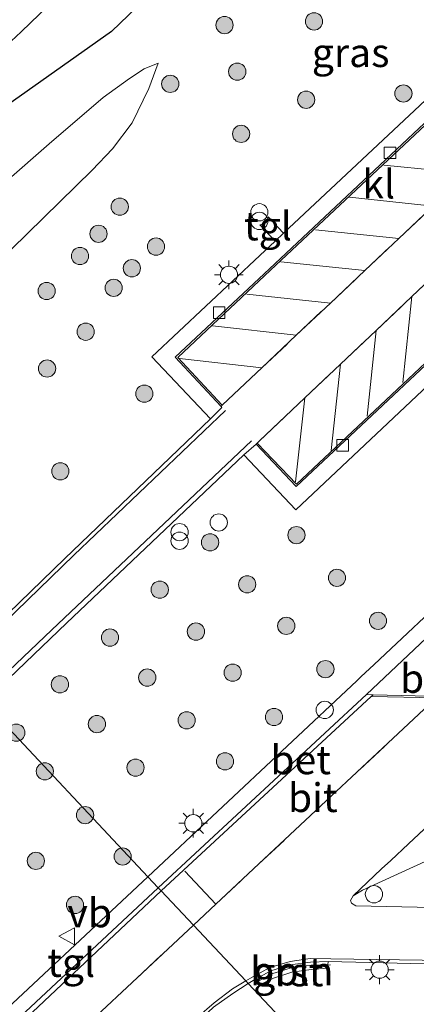
# Model space of a CAD drawing. Units: metres. Extents: x 150000 to 160010, y 493750 to 500000.
# Drawn here: x 157313 to 157348, y 494005 to 494091 of the extents above; entities that cross this region are included whole.
import ezdxf
from ezdxf.enums import TextEntityAlignment as Align

# ---------------------------------------------------------------- set-up
doc = ezdxf.new("R2010")
doc.units = ezdxf.units.M
doc.linetypes.add('VW-3-9_STREEP', pattern=[12, 3, -9])
doc.layers.get('0').update_dxf_attribs({"lineweight": 25})
for name, color, linetype, lineweight in [('B-ME-AL-OVERIG-L-B1', 7, 'Continuous', 18), ('B-ME-AL-OVERIG-S-B1', 7, 'Continuous', 18), ('B-ME-GR-BOOM-S-B1', 93, 'Continuous', 18), ('B-ME-GW-KRUINLIJN-L-B1', 93, 'Continuous', 18), ('B-ME-GW-TEENLIJN-L-B1', 93, 'Continuous', 18), ('B-ME-IE-GRASLAND-GV-B6', 93, 'Continuous', 18), ('B-ME-IE-HULPGEOMETRIE-L-B1', 53, 'Continuous', 18), ('B-ME-IE-INRICHTINGSELEMENT-S-B1', 253, 'Continuous', 18), ('B-ME-IE-MEUBILAIR_WEGMEUBILAIR-LICHTMAST-S-B1', 8, 'Continuous', 18), ('B-ME-OG-WATER-GV-B6', 153, 'Continuous', 18), ('B-ME-VH-VERH_SOORT-BETON-OVERIG-GV-B6', 8, 'IE-TERREINAFSCHEIDING-NATUURLIJK-HOUTWAL', 18), ('B-ME-VH-VERH_SOORT-BITUMEN-GV-B6', 8, 'IE-TERREINAFSCHEIDING-NATUURLIJK-HOUTWAL', 18), ('B-ME-VH-VERH_SOORT-GV-B6', 8, 'Continuous', 18), ('B-ME-VH-VERH_SOORT-KLINKERS-GV-B6', 8, 'IE-TERREINAFSCHEIDING-NATUURLIJK-HOUTWAL', 18), ('B-ME-VH-VERH_SOORT-TEGELS-GV-B6', 8, 'Continuous', 18), ('B-ME-VV-KOLK-S-B1', 8, 'Continuous', 18), ('B-ME-VW-MARKERING-39STREEP-015-L-B1', 255, 'VW-3-9_STREEP', 18), ('B-ME-VW-MARKERING-STREEP-015-L-B1', 7, 'Continuous', 18), ('B-ME-VW-MEUBILAIR_WEGMEUBILAIR-VERKEERSBORD-S-B1', 8, 'Continuous', 18)]:
    doc.layers.add(name, color=color, linetype=linetype, lineweight=lineweight)
doc.layers.add('B-ME-GW-INSTEEKWATERGANG-L-B1', color=10, linetype='Continuous')
doc.styles.add('NLCS-ISO', font='NLCS-ISO.TTF')
doc.linetypes.add('IE-TERREINAFSCHEIDING-NATUURLIJK-HOUTWAL', pattern='A,7,-1.5,[67,NLCS.SHX,S=0.75,R=45,X=0,Y=0],-1.5,7,-1.5,[70,NLCS.SHX,S=0.75,R=0,X=0,Y=0],-1.5', length=20)

# ---------------------------------------------------------------- blocks, each defined once
blk = doc.blocks.new('boom')
h = blk.add_hatch(color=256)
edge = h.paths.add_edge_path()
edge.add_arc((0, 0), 0.75, 0, 360)
blk.add_circle((0, 0), 0.75)
blk = doc.blocks.new('prullenbak')
for centre in [(-0.375, 0), (0.375, 0)]:
    blk.add_circle(centre, 0.75)
blk = doc.blocks.new('dtb')
blk.add_circle((0, 0), 0.75)
blk = doc.blocks.new('lantaarnpaal')
for p, q in [((-0.884, 0.884), (-0.53, 0.53)), ((0, 0.75), (0, 1.25)), ((0.53, 0.53), (0.884, 0.884)), ((-0.75, 0), (-1.25, 0)), ((0.75, 0), (1.25, 0)), ((-0.53, -0.53), (-0.884, -0.884)), ((0, -0.75), (0, -1.25)), ((0.53, -0.53), (0.884, -0.884))]:
    blk.add_line(p, q)
blk.add_circle((0, 0), 0.75)
blk = doc.blocks.new('kolk')
blk.add_lwpolyline([(-0.5, -0.5), (0.5, -0.5), (0.5, 0.5), (-0.5, 0.5)], close=True)
blk = doc.blocks.new('verkeersbord')
for p, q in [((0, 0.75), (-0.75, -0.625)), ((0.75, -0.625), (0, 0.75)), ((-0.75, -0.625), (0.75, -0.625))]:
    blk.add_line(p, q)

msp = doc.modelspace()

# ---------------------------------------------------------------- linework, layer by layer
at = {"layer": 'B-ME-AL-OVERIG-L-B1'}
msp.add_polyline3d([(157333.532, 494007.036, -2.531), (157335.055, 494007.867, -2.53), (157336.73, 494008.384, -2.543), (157338.492, 494008.618, -2.516), (157340.176, 494008.646, -2.508)], dxfattribs=at)
at = {"layer": 'B-ME-GW-INSTEEKWATERGANG-L-B1'}
msp.add_polyline3d([(157368.895, 494141.613, -4.248), (157369.1463, 494139.7033, -4.416), (157364.2165, 494133.9283, -4.598), (157362.368, 494131.3582, -4.655), (157361.243, 494127.4248, -4.669), (157359.4266, 494122.1768, -4.753), (157358.4029, 494118.906, -4.753), (157354.4872, 494113.1405, -4.69), (157350.9402, 494109.9928, -4.69), (157347.7123, 494108.5924, -4.69), (157343.4518, 494107.1269, -4.676), (157337.3196, 494105.2694, -4.725), (157334.4764, 494103.156, -4.718), (157330.5031, 494099.0216, -4.711), (157329.24, 494097.699, -4.728), (157321.1016, 494089.8698, -4.618), (157309.45, 494081.67, -4.787), (157293.025, 494067.526, -4.945), (157284.093, 494058.956, -4.95)], dxfattribs=at)
at = {"layer": 'B-ME-GW-KRUINLIJN-L-B1'}
for points in [[(157319.4037, 494077.8152, -3.898), (157321.1731, 494079.6826, -3.775), (157322.8968, 494081.936, -3.789), (157324.3564, 494084.9149, -3.874), (157325.149, 494087.1268, -4.091)], [(157291.834, 494050.737, -3.92), (157310.957, 494069.534, -3.423), (157319.4037, 494077.8152, -3.898)]]:
    msp.add_polyline3d(points, dxfattribs=at)
at = {"layer": 'B-ME-GW-TEENLIJN-L-B1'}
msp.add_polyline3d([(157288.448, 494054.332, -4.691), (157307.72, 494072.787, -4.525), (157311.924, 494076.813, -4.489), (157315.6854, 494080.1154, -4.235), (157320.3757, 494084.14, -4.186), (157322.67, 494085.7786, -4.186), (157323.9487, 494086.6427, -4.186), (157325.149, 494087.1268, -4.091)], dxfattribs=at)
at = {"layer": 'B-ME-IE-GRASLAND-GV-B6'}
for points in [[(157307.115, 494084.167, -5.565), (157313.2418, 494089.858, -5.565), (157319.6356, 494096.0525, -5.565), (157328.4257, 494104.2385, -5.565), (157332.6072, 494108.0304, -5.565), (157334.0616, 494109.0126, -5.565), (157336.6679, 494110.0526, -5.565), (157339.2163, 494110.9663, -5.565), (157343.0966, 494112.181, -5.565), (157347.9043, 494113.5374, -5.565), (157349.5626, 494114.1075, -5.565), (157351.3959, 494115.3206, -5.565), (157352.1152, 494116.1243, -5.565), (157352.806, 494117.2692, -5.565), (157353.9044, 494120.061, -5.565), (157357.0298, 494128.512, -5.565), (157358.2514, 494131.5157, -5.565), (157360.4382, 494133.9898, -5.565), (157364.364, 494138.0822, -5.565), (157366.5841, 494140.3694, -5.565), (157367.977, 494141.93, -5.565)], [(157368.895, 494141.613, -4.248), (157369.1463, 494139.7033, -4.416), (157364.2165, 494133.9283, -4.598), (157362.368, 494131.3582, -4.655), (157361.243, 494127.4248, -4.669), (157359.4266, 494122.1768, -4.753), (157358.4029, 494118.906, -4.753), (157354.4872, 494113.1405, -4.69), (157350.9402, 494109.9928, -4.69), (157347.7123, 494108.5924, -4.69), (157343.4518, 494107.1269, -4.676), (157337.3196, 494105.2694, -4.725), (157334.4764, 494103.156, -4.718), (157330.5031, 494099.0216, -4.711), (157329.24, 494097.699, -4.728), (157321.1016, 494089.8698, -4.618), (157309.45, 494081.67, -4.787)], [(157365.019, 494099.527, -2.825), (157361.908, 494096.599, -2.846), (157347.933, 494083.448, -2.817), (157336.065, 494072.318, -2.85), (157334.747, 494073.742, -2.821), (157334.6985, 494073.4853, -2.813), (157334.5541, 494073.2266, -2.8047), (157334.2995, 494073.1023, -2.796), (157334.011, 494073.055, -2.787), (157335.35, 494071.639, -2.844), (157334.023, 494070.386, -2.818), (157324.618, 494061.578, -2.81), (157329.717, 494056.179, -2.876), (157317.045, 494044.028, -2.912), (157307.161, 494034.465, -2.917)], [(157309.45, 494081.67, -4.787), (157321.1016, 494089.8698, -4.618), (157329.24, 494097.699, -4.728)], [(157310.957, 494069.534, -3.423), (157291.834, 494050.737, -3.92), (157288.448, 494054.332, -4.691), (157307.72, 494072.787, -4.525), (157311.924, 494076.813, -4.489), (157315.6854, 494080.1154, -4.235), (157320.3757, 494084.14, -4.186), (157322.67, 494085.7786, -4.186), (157323.9487, 494086.6427, -4.186), (157325.149, 494087.1268, -4.091), (157324.3564, 494084.9149, -3.874), (157322.8968, 494081.936, -3.789), (157321.1731, 494079.6826, -3.775), (157319.4037, 494077.8152, -3.898), (157310.957, 494069.534, -3.423)], [(157310.957, 494069.534, -3.423), (157319.4037, 494077.8152, -3.898), (157321.1731, 494079.6826, -3.775), (157322.8968, 494081.936, -3.789), (157324.3564, 494084.9149, -3.874), (157325.149, 494087.1268, -4.091), (157323.9487, 494086.6427, -4.186), (157322.67, 494085.7786, -4.186), (157320.3757, 494084.14, -4.186), (157315.6854, 494080.1154, -4.235), (157311.924, 494076.813, -4.489)], [(157351.253, 494041.635, -2.719), (157343.961, 494034.798, -2.754), (157342.808, 494033.708, -2.718), (157342.449, 494033.357, -2.715), (157324.253, 494016.318, -2.739), (157309.991, 494031.5085, -2.844), (157317.1798, 494038.3779, -2.891), (157332.627, 494053.024, -2.821), (157337.148, 494048.262, -2.807), (157361.68, 494071.351, -2.813)], [(157436.7794, 494067.3657, -2.6), (157407.339, 494039.572, -2.572), (157373.8057, 494007.9831, -2.639), (157363.5551, 493998.3934, -2.537), (157351.582, 493987.2864, -2.503), (157333.011, 494007.021, -2.677), (157333.578, 494007.38, -2.676), (157333.913, 494006.889, -2.68), (157335.198, 494007.499, -2.717), (157336.796, 494008.011, -2.706), (157338.469, 494008.251, -2.721), (157339.9, 494008.353, -2.656), (157339.952, 494008.927, -2.651), (157350.746, 494008.692, -2.593), (157361.516, 494008.453, -2.509), (157363.164, 494008.608, -2.5), (157365.145, 494009.242, -2.497), (157367.3455, 494010.5529, -2.515), (157368.7764, 494011.8377, -2.522), (157379.8883, 494022.1741, -2.498), (157395.871, 494037.086, -2.461), (157414.066, 494054.247, -2.488), (157432.187, 494071.202, -2.457)], [(157309.991, 494031.5085, -2.844), (157324.253, 494016.318, -2.739), (157309.28, 494002.322, -2.728)], [(157307.495, 493983.702, -2.664), (157318.169, 493993.848, -2.672), (157329.992, 494004.96, -2.676), (157331.655, 494006.162, -2.677), (157333.011, 494007.021, -2.677), (157351.582, 493987.2864, -2.503)]]:
    msp.add_polyline3d(points, dxfattribs=at)
at = {"layer": 'B-ME-IE-HULPGEOMETRIE-L-B1'}
msp.add_polyline3d([(157309.991, 494031.5085, -2.844), (157324.253, 494016.318, -2.739), (157325.1774, 494015.3415, -2.893), (157325.4227, 494015.0939, -2.908), (157328.228, 494012.098, -2.82), (157332.791, 494007.253, -2.667), (157333.011, 494007.021, -2.677), (157351.582, 493987.2864, -2.503)], dxfattribs=at)
at = {"layer": 'B-ME-OG-WATER-GV-B6'}
msp.add_polyline3d([(157367.977, 494141.93, -5.565), (157366.5841, 494140.3694, -5.565), (157364.364, 494138.0822, -5.565), (157360.4382, 494133.9898, -5.565), (157358.2514, 494131.5157, -5.565), (157357.0298, 494128.512, -5.565), (157353.9044, 494120.061, -5.565), (157352.806, 494117.2692, -5.565), (157352.1152, 494116.1243, -5.565), (157351.3959, 494115.3206, -5.565), (157349.5626, 494114.1075, -5.565), (157347.9043, 494113.5374, -5.565), (157343.0966, 494112.181, -5.565), (157339.2163, 494110.9663, -5.565), (157336.6679, 494110.0526, -5.565), (157334.0616, 494109.0126, -5.565), (157332.6072, 494108.0304, -5.565), (157328.4257, 494104.2385, -5.565), (157319.6356, 494096.0525, -5.565), (157313.2418, 494089.858, -5.565), (157307.115, 494084.167, -5.565)], dxfattribs=at)
at = {"layer": 'B-ME-VH-VERH_SOORT-BETON-OVERIG-GV-B6'}
for points in [[(157343.3088, 494032.1778, -2.867), (157349.5282, 494038.0722, -2.9), (157353.207, 494034.105, -2.809), (157353.229, 494033.985, -2.816), (157353.184, 494033.896, -2.807), (157351.187, 494031.986, -2.808), (157343.888, 494032.163, -2.869), (157343.3088, 494032.1778, -2.867)], [(157343.888, 494032.163, -2.869), (157343.716, 494032.002, -2.869), (157325.4227, 494015.0939, -2.908), (157325.1774, 494015.3415, -2.893), (157343.309, 494032.178, -2.867), (157343.888, 494032.163, -2.869)], [(157359.448, 494018.7128, -2.6336), (157360.216, 494018.5586, -2.6105), (157360.8571, 494018.1162, -2.6063), (157361.2685, 494017.4567, -2.6096), (157361.4133, 494016.6898, -2.619), (157361.3658, 494015.6342, -2.5977), (157361.2263, 494014.8747, -2.5852), (157360.7773, 494014.2531, -2.5918), (157360.1805, 494013.7957, -2.5796), (157359.3344, 494013.6142, -2.5973), (157357.3831, 494013.5481, -2.6338), (157350.3934, 494013.6179, -2.6523), (157342.3794, 494013.7987, -2.7036), (157342.0059, 494014.0226, -2.7103), (157341.9022, 494014.2547, -2.7102), (157342.1405, 494014.6637, -2.7038), (157342.9515, 494015.1442, -2.7147), (157348.4024, 494017.6585, -2.7005), (157350.3139, 494018.3319, -2.6787), (157351.8736, 494018.7431, -2.6755), (157353.4708, 494018.8468, -2.662), (157359.448, 494018.7128, -2.6336)], [(157325.4227, 494015.0939, -2.908), (157310.6161, 494001.1633, -2.881), (157304.7115, 493992.8283, -2.902), (157304.1971, 493992.1341, -2.894), (157300.6187, 493988.7584, -2.92), (157299.1603, 493987.2032, -2.926), (157297.8429, 493985.6766, -2.852), (157296.7654, 493983.9333, -2.885), (157296.4285, 493984.1206, -2.869), (157297.5984, 493985.8754, -2.848), (157298.9169, 493987.3973, -2.875), (157300.3853, 493988.9497, -2.895), (157303.9452, 493992.3834, -2.873), (157304.8042, 493993.5257, -2.843), (157310.2346, 494001.2916, -2.86), (157311.3871, 494002.4993, -2.864), (157325.1774, 494015.3415, -2.893), (157325.4227, 494015.0939, -2.908)]]:
    msp.add_polyline3d(points, dxfattribs=at)
at = {"layer": 'B-ME-VH-VERH_SOORT-BITUMEN-GV-B6'}
for points in [[(157366.9084, 494091.5442, -2.865), (157363.9683, 494088.7205, -2.868), (157361.0006, 494085.9176, -2.871), (157358.0129, 494083.0958, -2.874), (157355.0281, 494080.2768, -2.877), (157352.1216, 494077.5323, -2.879), (157349.0975, 494074.6786, -2.881), (157346.1199, 494071.8688, -2.882), (157343.1555, 494069.0762, -2.88), (157340.1566, 494066.2416, -2.885), (157337.1856, 494063.4402, -2.885), (157334.2007, 494060.6213, -2.887), (157332.2419, 494058.773, -2.888), (157330.733, 494057.349, -2.889), (157326.879, 494061.514, -2.94), (157334.947, 494069.113, -2.957), (157348.894, 494082.192, -2.963), (157368.584, 494100.706, -2.966)], [(157378.232, 494096.026, -2.887), (157377.833, 494088.696, -2.95), (157360.609, 494072.473, -2.951), (157337.195, 494050.491, -2.939), (157333.783, 494054.065, -2.851), (157333.9729, 494054.2446, -2.851), (157337.9361, 494057.9938, -2.859), (157341.0387, 494060.9288, -2.864), (157344.1313, 494063.8543, -2.87), (157347.2496, 494066.8041, -2.875), (157350.3321, 494069.7201, -2.881), (157353.4506, 494072.6701, -2.887), (157356.536, 494075.5889, -2.892), (157356.885, 494075.919, -2.893), (157359.5892, 494078.4859, -2.892), (157362.6588, 494081.3997, -2.89), (157365.7229, 494084.3083, -2.889), (157368.8872, 494087.3119, -2.887), (157371.9907, 494090.2579, -2.885), (157375.0719, 494093.1827, -2.884), (157377.2263, 494095.2277, -2.883), (157378.279, 494096.227, -2.882), (157378.232, 494096.026, -2.887)], [(157375.0719, 494093.1827, -2.884), (157371.9907, 494090.2579, -2.885), (157368.8872, 494087.3119, -2.887), (157365.7229, 494084.3083, -2.889), (157362.6588, 494081.3997, -2.89), (157359.5892, 494078.4859, -2.892), (157356.885, 494075.919, -2.893), (157356.536, 494075.5889, -2.892), (157353.4506, 494072.6701, -2.887), (157350.3321, 494069.7201, -2.881), (157347.2496, 494066.8041, -2.875), (157344.1313, 494063.8543, -2.87), (157341.0387, 494060.9288, -2.864), (157337.9361, 494057.9938, -2.859), (157333.9729, 494054.2446, -2.851), (157333.783, 494054.065, -2.851), (157333.694, 494053.979, -2.844), (157332.627, 494053.024, -2.821), (157317.1798, 494038.3779, -2.891), (157309.991, 494031.5085, -2.844)], [(157307.161, 494034.465, -2.917), (157317.045, 494044.028, -2.912), (157329.717, 494056.179, -2.876), (157330.709, 494057.161, -2.881), (157330.638, 494057.252, -2.889), (157330.733, 494057.349, -2.889), (157332.2419, 494058.773, -2.888), (157334.2007, 494060.6213, -2.887), (157337.1856, 494063.4402, -2.885), (157340.1566, 494066.2416, -2.885), (157343.1555, 494069.0762, -2.88), (157346.1199, 494071.8688, -2.882), (157349.0975, 494074.6786, -2.881), (157352.1216, 494077.5323, -2.879), (157355.0281, 494080.2768, -2.877), (157358.0129, 494083.0958, -2.874), (157361.0006, 494085.9176, -2.871), (157363.9683, 494088.7205, -2.868), (157366.9084, 494091.5442, -2.865)], [(157349.372, 494031.876, -2.816), (157348.7703, 494031.2985, -2.813), (157333.938, 494017.434, -2.816), (157330.1787, 494013.9209, -2.819), (157328.228, 494012.098, -2.82), (157325.4227, 494015.0939, -2.908), (157343.716, 494032.002, -2.869), (157349.372, 494031.876, -2.816)], [(157350.746, 494008.692, -2.593), (157339.952, 494008.927, -2.651), (157338.411, 494008.886, -2.668), (157336.665, 494008.651, -2.684), (157334.959, 494008.134, -2.684), (157333.578, 494007.38, -2.676), (157333.011, 494007.021, -2.677), (157332.791, 494007.253, -2.667), (157328.228, 494012.098, -2.82), (157330.1787, 494013.9209, -2.819), (157333.938, 494017.434, -2.816), (157348.7703, 494031.2985, -2.813)], [(157351.0154, 494022.9749, -2.745), (157346.9648, 494019.1767, -2.758), (157345.4083, 494017.7173, -2.762), (157344.5942, 494017.005, -2.727), (157342.1405, 494014.6637, -2.7038), (157341.9022, 494014.2547, -2.7102), (157342.0059, 494014.0226, -2.7103), (157342.3794, 494013.7987, -2.7036), (157350.3934, 494013.6179, -2.6523)], [(157348.4024, 494017.6585, -2.7005), (157342.9515, 494015.1442, -2.7147), (157342.1405, 494014.6637, -2.7038), (157344.5942, 494017.005, -2.727), (157345.4083, 494017.7173, -2.762), (157346.9648, 494019.1767, -2.758), (157351.0154, 494022.9749, -2.745)], [(157328.228, 494012.098, -2.82), (157314.467, 493999.237, -2.83), (157306.007, 493993.298, -2.839), (157304.7115, 493992.8283, -2.902), (157310.6161, 494001.1633, -2.881), (157325.4227, 494015.0939, -2.908), (157328.228, 494012.098, -2.82)], [(157306.007, 493993.298, -2.839), (157314.467, 493999.237, -2.83), (157328.228, 494012.098, -2.82), (157332.791, 494007.253, -2.667), (157333.011, 494007.021, -2.677), (157331.655, 494006.162, -2.677), (157329.992, 494004.96, -2.676), (157318.169, 493993.848, -2.672), (157307.495, 493983.702, -2.664)], [(157306.007, 493993.298, -2.839), (157314.467, 493999.237, -2.83), (157328.228, 494012.098, -2.82), (157332.791, 494007.253, -2.667), (157333.011, 494007.021, -2.677), (157331.655, 494006.162, -2.677), (157329.992, 494004.96, -2.676), (157318.169, 493993.848, -2.672), (157307.495, 493983.702, -2.664)]]:
    msp.add_polyline3d(points, dxfattribs=at)
at = {"layer": 'B-ME-VH-VERH_SOORT-GV-B6'}
msp.add_polyline3d([(157333.578, 494007.38, -2.676), (157334.959, 494008.134, -2.684), (157336.665, 494008.651, -2.684), (157338.411, 494008.886, -2.668), (157339.952, 494008.927, -2.651), (157339.9, 494008.353, -2.656), (157338.469, 494008.251, -2.721), (157336.796, 494008.011, -2.706), (157335.198, 494007.499, -2.717), (157333.913, 494006.889, -2.68), (157333.578, 494007.38, -2.676)], dxfattribs=at)
at = {"layer": 'B-ME-VH-VERH_SOORT-KLINKERS-GV-B6'}
for points in [[(157368.584, 494100.706, -2.966), (157348.894, 494082.192, -2.963), (157334.947, 494069.113, -2.957), (157326.879, 494061.514, -2.94), (157330.733, 494057.349, -2.889), (157330.638, 494057.252, -2.889), (157326.643, 494061.525, -2.951), (157334.863, 494069.224, -2.958), (157348.814, 494082.328, -2.982), (157368.392, 494100.73, -2.976), (157368.584, 494100.706, -2.966)], [(157333.694, 494053.979, -2.844), (157333.783, 494054.065, -2.851), (157337.195, 494050.491, -2.939), (157360.609, 494072.473, -2.951), (157377.833, 494088.696, -2.95), (157377.822, 494088.471, -2.962), (157360.702, 494072.35, -2.974), (157337.189, 494050.268, -2.932), (157333.694, 494053.979, -2.844)], [(157353.385, 494034.144, -2.814), (157353.514, 494033.989, -2.808), (157351.251, 494031.834, -2.798), (157349.372, 494031.876, -2.816), (157343.716, 494032.002, -2.869), (157343.888, 494032.163, -2.869), (157351.187, 494031.986, -2.808), (157353.184, 494033.896, -2.807), (157353.229, 494033.985, -2.816), (157353.207, 494034.105, -2.809), (157349.528, 494038.072, -2.9), (157362.523, 494050.21, -2.887), (157374.572, 494061.577, -2.881), (157389.816, 494075.781, -2.84), (157390.013, 494075.782, -2.831), (157374.707, 494061.461, -2.882), (157362.654, 494050.088, -2.875), (157349.764, 494038.038, -2.887), (157353.385, 494034.144, -2.814)]]:
    msp.add_polyline3d(points, dxfattribs=at)
at = {"layer": 'B-ME-VH-VERH_SOORT-TEGELS-GV-B6'}
for points in [[(157426.801, 494110.422, -2.592), (157411.409, 494096.016, -2.704), (157392.6742, 494078.4512, -2.829), (157389.8158, 494075.7808, -2.84), (157374.572, 494061.577, -2.881), (157362.523, 494050.21, -2.887), (157349.5282, 494038.0722, -2.9), (157343.3088, 494032.1778, -2.867), (157325.1774, 494015.3415, -2.893), (157324.253, 494016.318, -2.739), (157342.449, 494033.357, -2.715), (157342.808, 494033.708, -2.718), (157343.961, 494034.798, -2.754), (157351.253, 494041.635, -2.719), (157352.034, 494042.311, -2.707), (157360.75, 494050.496, -2.723), (157377.591, 494066.292, -2.722), (157381.446, 494069.911, -2.69), (157382.191, 494070.61, -2.687), (157395.992, 494083.527, -2.631), (157411.743, 494098.294, -2.536), (157412.487, 494098.975, -2.524), (157413.046, 494099.496, -2.542), (157426.066, 494111.694, -2.463)], [(157394.309, 494102.038, -2.829), (157378.246, 494087.001, -2.833), (157369.498, 494078.702, -2.832), (157368.759, 494077.997, -2.828), (157361.68, 494071.351, -2.813), (157337.148, 494048.262, -2.807), (157332.627, 494053.024, -2.821), (157333.694, 494053.979, -2.844), (157337.189, 494050.268, -2.932), (157360.702, 494072.35, -2.974), (157377.822, 494088.471, -2.962), (157377.833, 494088.696, -2.95), (157378.232, 494096.026, -2.887)], [(157368.392, 494100.73, -2.976), (157348.814, 494082.328, -2.982), (157334.863, 494069.224, -2.958), (157326.643, 494061.525, -2.951), (157330.638, 494057.252, -2.889), (157330.709, 494057.161, -2.881), (157329.717, 494056.179, -2.876), (157324.618, 494061.578, -2.81), (157334.023, 494070.386, -2.818), (157335.35, 494071.639, -2.844), (157336.065, 494072.318, -2.85), (157347.933, 494083.448, -2.817), (157361.908, 494096.599, -2.846)], [(157334.011, 494073.055, -2.787), (157334.2995, 494073.1023, -2.796), (157334.5541, 494073.2266, -2.8047), (157334.6985, 494073.4853, -2.813), (157334.747, 494073.742, -2.821), (157336.065, 494072.318, -2.85), (157335.35, 494071.639, -2.844), (157334.011, 494073.055, -2.787)], [(157325.1774, 494015.3415, -2.893), (157311.3871, 494002.4993, -2.864), (157310.2346, 494001.2916, -2.86), (157309.28, 494002.322, -2.728), (157324.253, 494016.318, -2.739), (157325.1774, 494015.3415, -2.893)]]:
    msp.add_polyline3d(points, dxfattribs=at)
at = {"layer": 'B-ME-VW-MARKERING-39STREEP-015-L-B1'}
for points in [[(157330.733, 494057.349, -2.889), (157332.2419, 494058.773, -2.888), (157334.2007, 494060.6213, -2.887), (157337.1856, 494063.4402, -2.885), (157340.1566, 494066.2416, -2.885), (157343.1555, 494069.0762, -2.88), (157346.1199, 494071.8688, -2.882), (157349.0975, 494074.6786, -2.881), (157352.1216, 494077.5323, -2.879), (157355.0281, 494080.2768, -2.877), (157358.0129, 494083.0958, -2.874), (157361.0006, 494085.9176, -2.871), (157363.9683, 494088.7205, -2.868), (157366.9084, 494091.5442, -2.865), (157369.9089, 494094.3313, -2.862), (157372.9626, 494097.2128, -2.957), (157375.6324, 494099.7369, -2.856), (157375.93, 494100.018, -2.856)], [(157333.783, 494054.065, -2.851), (157333.9729, 494054.2446, -2.851), (157337.9361, 494057.9938, -2.859), (157341.0387, 494060.9288, -2.864), (157344.1313, 494063.8543, -2.87), (157347.2496, 494066.8041, -2.875), (157350.3321, 494069.7201, -2.881), (157353.4506, 494072.6701, -2.887), (157356.536, 494075.5889, -2.892), (157356.885, 494075.919, -2.893), (157359.5892, 494078.4859, -2.892), (157362.6588, 494081.3997, -2.89), (157365.7229, 494084.3083, -2.889), (157368.8872, 494087.3119, -2.887), (157371.9907, 494090.2579, -2.885), (157375.0719, 494093.1827, -2.884), (157377.2263, 494095.2277, -2.883), (157378.279, 494096.227, -2.882)], [(157345.4083, 494017.7173, -2.762), (157346.9648, 494019.1767, -2.758), (157351.0154, 494022.9749, -2.745), (157355.1535, 494026.8549, -2.731), (157359.259, 494030.7045, -2.718), (157363.3769, 494034.5657, -2.705), (157364.351, 494035.479, -2.702), (157367.4814, 494038.4163, -2.705), (157371.6553, 494042.3327, -2.708), (157375.7414, 494046.1667, -2.711), (157379.8612, 494050.0323, -2.714), (157382.23, 494052.255, -2.716), (157383.9716, 494053.8821, -2.718), (157388.1715, 494057.806, -2.722), (157392.2788, 494061.6434, -2.726), (157396.3795, 494065.4745, -2.73), (157399.879, 494068.744, -2.733), (157400.5613, 494069.3835, -2.733), (157404.5957, 494073.1653, -2.736), (157408.7598, 494077.0686, -2.738), (157412.8656, 494080.9172, -2.74), (157417.0067, 494084.7963, -2.742)], [(157328.228, 494012.098, -2.82), (157330.1787, 494013.9209, -2.819), (157333.938, 494017.434, -2.816), (157348.7703, 494031.2985, -2.813), (157349.372, 494031.876, -2.816)], [(157304.7115, 493992.8283, -2.902), (157306.007, 493993.298, -2.839), (157314.467, 493999.237, -2.83), (157328.228, 494012.098, -2.82)]]:
    msp.add_polyline3d(points, dxfattribs=at)
at = {"layer": 'B-ME-VW-MARKERING-STREEP-015-L-B1'}
for p, q in [((157344.8099, 494078.2396, -3.046), (157352.1216, 494077.5323, -2.879)), ((157341.8292, 494075.4599, -3.037), (157349.0975, 494074.6786, -2.881)), ((157338.8497, 494072.6259, -2.996), (157346.1199, 494071.8688, -2.882)), ((157335.8513, 494069.8386, -2.973), (157343.1555, 494069.0762, -2.88)), ((157332.8723, 494067.0302, -3.001), (157340.1566, 494066.2416, -2.885)), ((157347.2496, 494066.8041, -2.875), (157346.4718, 494059.3293, -2.992)), ((157329.8952, 494064.2558, -2.983), (157337.1856, 494063.4402, -2.885)), ((157344.1313, 494063.8543, -2.87), (157343.3718, 494056.3909, -2.933)), ((157334.2007, 494060.6213, -2.887), (157327.035, 494061.432, -2.969)), ((157341.0387, 494060.9288, -2.864), (157340.2317, 494053.4234, -2.984)), ((157337.9361, 494057.9938, -2.859), (157337.1133, 494050.6766, -2.961)), ((157330.1787, 494013.9209, -2.819), (157327.4993, 494016.8146, -2.988))]:
    msp.add_line(p, q, dxfattribs=at)
for points in [[(157503.789, 494138.582, -2.383), (157501.637, 494136.873, -2.4), (157494.147, 494129.746, -2.419), (157486.562, 494122.537, -2.426), (157469.615, 494106.572, -2.423), (157453.113, 494091.116, -2.447), (157436.531, 494075.627, -2.44), (157419.226, 494059.378, -2.47), (157402.7, 494043.904, -2.461), (157387.2923, 494029.4903, -2.499), (157375.491, 494018.4539, -2.534), (157368.6309, 494012.0879, -2.515), (157366.9169, 494010.6001, -2.5), (157364.9735, 494009.4948, -2.536), (157362.7542, 494008.8642, -2.512), (157361.0515, 494008.7769, -2.554), (157350.1401, 494009.0189, -2.611), (157340.2051, 494009.1846, -2.688), (157338.394, 494009.1883, -2.729), (157336.6603, 494008.9456, -2.733), (157334.8777, 494008.4213, -2.719), (157333.189, 494007.492, -2.665), (157332.791, 494007.253, -2.667)], [(157331.024, 494056.888, -2.898), (157317.82, 494044.297, -2.931), (157308.7338, 494035.5198, -2.924), (157307.37, 494034.2291, -2.928)], [(157333.28, 494054.264, -2.854), (157315.916, 494037.811, -2.863), (157309.626, 494031.848, -2.871)], [(157306.7754, 493983.448, -2.656), (157316.4716, 493992.6402, -2.691), (157328.5543, 494004.082, -2.674), (157330.033, 494005.357, -2.671), (157331.627, 494006.555, -2.672), (157332.791, 494007.253, -2.667)]]:
    msp.add_polyline3d(points, dxfattribs=at)

# ---------------------------------------------------------------- block references
at = {"layer": 'B-ME-AL-OVERIG-S-B1', "rotation": 90}
msp.add_blockref('dtb', (157343.949, 494014.795, -2.532), dxfattribs=at)
at = {"layer": 'B-ME-GR-BOOM-S-B1', "rotation": 90}
for p in [(157338.7319, 494090.7574, -3.1704), (157330.9429, 494090.4384, -3.8386), (157332.0499, 494086.3863, -3.5331), (157326.2163, 494085.322, -3.952), (157338.0465, 494083.9416, -2.7205), (157346.5146, 494084.4834, -2.875), (157332.3846, 494080.9706, -2.8527), (157321.82, 494074.633, -3.22), (157319.973, 494072.273, -3.268), (157324.978, 494071.16, -2.83), (157318.358, 494070.339, -3.388), (157322.874, 494069.275, -2.969), (157315.452, 494067.297, -3.383), (157321.293, 494067.57, -2.92), (157318.856, 494063.752, -2.815), (157315.494, 494060.547, -2.837), (157323.958, 494058.357, -2.786), (157316.646, 494051.605, -2.77), (157329.6827, 494045.4218, -2.9), (157337.2017, 494046.0494, -2.9), (157340.7303, 494042.3314, -2.9), (157325.3015, 494041.3012, -2.9), (157332.9152, 494041.763, -2.9), (157344.3062, 494038.5896, -2.9), (157328.4512, 494037.6542, -2.9), (157336.3136, 494038.1515, -2.9), (157320.9677, 494037.1332, -2.9), (157339.7238, 494034.3861, -2.9), (157324.2122, 494033.652, -2.9), (157331.6483, 494034.0782, -2.9), (157316.6103, 494033.0599, -2.9), (157327.646, 494029.9339, -2.9), (157335.2479, 494030.2181, -2.9), (157319.831, 494029.6024, -2.9), (157312.8108, 494028.8542, -2.9), (157323.1938, 494025.8133, -2.9), (157330.9852, 494026.3579, -2.9), (157315.2967, 494025.4921, -2.9), (157318.8016, 494021.6793, -2.9), (157322.0697, 494018.0796, -2.9), (157314.5152, 494017.7007, -2.9), (157317.9254, 494013.8643, -2.9)]:
    msp.add_blockref('boom', p, dxfattribs=at)
at = {"layer": 'B-ME-IE-INRICHTINGSELEMENT-S-B1', "rotation": 90}
for name, p in [('prullenbak', (157333.974, 494073.772, -1.647)), ('dtb', (157330.439, 494047.15, -2.883)), ('prullenbak', (157327.027, 494045.935, -2.891)), ('dtb', (157339.667, 494030.839, -2.738))]:
    msp.add_blockref(name, p, dxfattribs=at)
at = {"layer": 'B-ME-IE-MEUBILAIR_WEGMEUBILAIR-LICHTMAST-S-B1', "rotation": 90}
for p in [(157331.326, 494068.706, -2.857), (157328.222, 494020.974, -2.791), (157344.4459, 494008.2306, -2.7028)]:
    msp.add_blockref('lantaarnpaal', p, dxfattribs=at)
at = {"layer": 'B-ME-VV-KOLK-S-B1', "rotation": 90}
for p in [(157345.34, 494079.316, -2.867), (157330.471, 494065.416, -2.871), (157341.23, 494053.862, -2.864)]:
    msp.add_blockref('kolk', p, dxfattribs=at)
at = {"layer": 'B-ME-VW-MEUBILAIR_WEGMEUBILAIR-VERKEERSBORD-S-B1', "rotation": 90}
msp.add_blockref('verkeersbord', (157317.2633, 494011.134, -2.8), dxfattribs=at)

# ---------------------------------------------------------------- texts
at = {"layer": 'B-ME-AL-OVERIG-L-B1', "ltscale": 0.2, "style": 'NLCS-ISO'}
msp.add_text('bbln', height=2.5, dxfattribs=at).set_placement((157336.797, 494008.1102), align=Align.MIDDLE_CENTER)
at = {"layer": 'B-ME-IE-GRASLAND-GV-B6', "ltscale": 0.2, "style": 'NLCS-ISO'}
msp.add_text('gras', height=2.5, dxfattribs=at).set_placement((157341.9205, 494088.039), align=Align.MIDDLE_CENTER)
at = {"layer": 'B-ME-VH-VERH_SOORT-BETON-OVERIG-GV-B6', "ltscale": 0.2, "style": 'NLCS-ISO'}
for p in [(157348.8551, 494033.5704), (157337.5668, 494026.4902)]:
    msp.add_text('bet', height=2.5, dxfattribs=at).set_placement(p, align=Align.MIDDLE_CENTER)
at = {"layer": 'B-ME-VH-VERH_SOORT-BITUMEN-GV-B6', "ltscale": 0.2, "style": 'NLCS-ISO'}
msp.add_text('bit', height=2.5, dxfattribs=at).set_placement((157338.6247, 494023.1999), align=Align.MIDDLE_CENTER)
at = {"layer": 'B-ME-VH-VERH_SOORT-GV-B6', "ltscale": 0.2, "style": 'NLCS-ISO'}
msp.add_text('grst', height=2.5, dxfattribs=at).set_placement((157336.4926, 494008.0328), align=Align.MIDDLE_CENTER)
at = {"layer": 'B-ME-VH-VERH_SOORT-KLINKERS-GV-B6', "ltscale": 0.2, "style": 'NLCS-ISO'}
msp.add_text('kl', height=2.5, dxfattribs=at).set_placement((157344.361, 494076.6035), align=Align.MIDDLE_CENTER)
at = {"layer": 'B-ME-VH-VERH_SOORT-TEGELS-GV-B6', "ltscale": 0.2, "style": 'NLCS-ISO'}
for p in [(157334.717, 494072.9529), (157317.5849, 494008.8523)]:
    msp.add_text('tgl', height=2.5, dxfattribs=at).set_placement(p, align=Align.MIDDLE_CENTER)
at = {"layer": 'B-ME-VW-MEUBILAIR_WEGMEUBILAIR-VERKEERSBORD-S-B1', "ltscale": 0.2, "style": 'NLCS-ISO'}
msp.add_text('vb', height=2.5, dxfattribs=at).set_placement((157317.2633, 494011.134, -2.8), align=Align.BOTTOM_LEFT)

doc.saveas('drawing.dxf')
